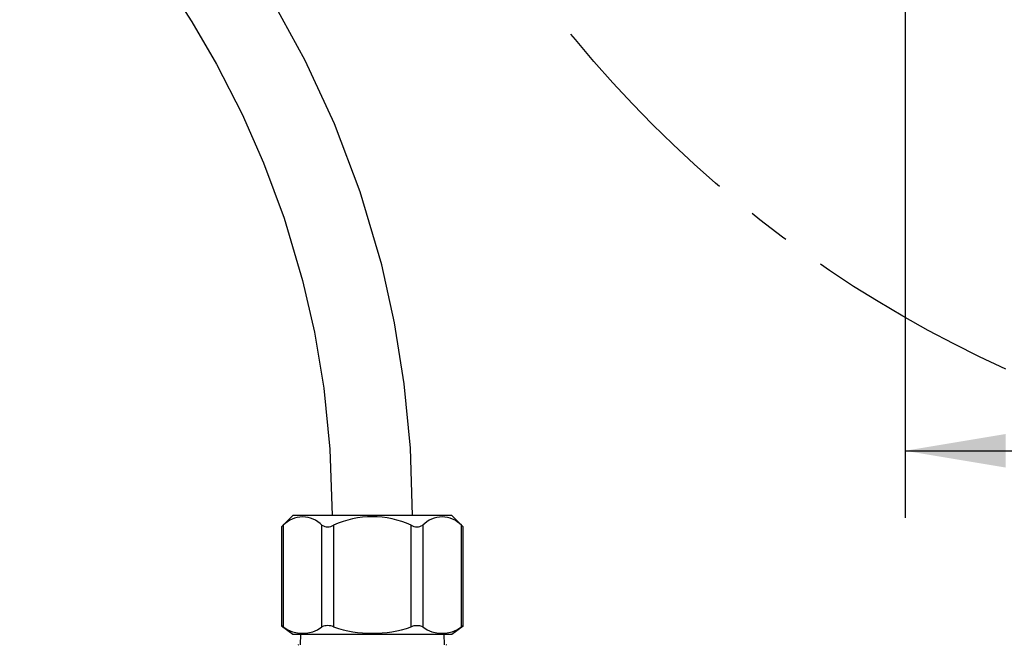
# Model space of a CAD drawing. Extents: x -40 to 841, y -34 to 591.
# Drawn here: x 174 to 204, y 132 to 150 of the extents above; entities that cross this region are included whole.
import ezdxf

# ---------------------------------------------------------------- set-up
doc = ezdxf.new("R2010")
doc.units = 0
doc.linetypes.add('CENTER', pattern=[10.16, 6.35, -1.27, 1.27, -1.27])
doc.linetypes.add('PHANTOM', pattern=[12.7, 6.35, -1.27, 1.27, -1.27, 1.27, -1.27])
doc.layers.get('0').update_dxf_attribs({"linetype": 'CONTINUOUS'})
doc.styles.add('SLDTEXTSTYLE2', font='TXT', dxfattribs={"width": 0.605})
doc.dimstyles.new('SLDDIMSTYLE0', dxfattribs={"dimtxt": 5.172414, "dimasz": 3, "dimexe": 0, "dimexo": 0.0625, "dimgap": 1.293103, "dimtad": 1, "dimdec": 0, "dimlfac": 5, "dimrnd": 1e-09, "dimzin": 12, "dimtxsty": 'SLDTEXTSTYLE2', "dimsah": 1, "dimcen": 0.09, "dimazin": 3, "dimtfac": 1, "dimtdec": 0, "dimtofl": 0, "dimtmove": 0, "dimatfit": 3, "dimtolj": 1, "dimtzin": 12})
doc.dimstyles.new('SLDDIMSTYLE12', dxfattribs={"dimtxt": 5.172414, "dimasz": 3, "dimexe": 0, "dimexo": 0.0625, "dimgap": 1.293103, "dimtad": 0, "dimtih": 1, "dimtoh": 1, "dimdec": 0, "dimlfac": 5, "dimrnd": 1e-09, "dimzin": 12, "dimtxsty": 'SLDTEXTSTYLE2', "dimblk1": 'NONE', "dimblk2": 'NONE', "dimsah": 1, "dimcen": 0, "dimazin": 3, "dimtfac": 1, "dimtdec": 0, "dimtmove": 0, "dimatfit": 3, "dimtolj": 1, "dimtzin": 12})
doc.dimstyles.new('SLDDIMSTYLE13', dxfattribs={"dimtxt": 5.172414, "dimasz": 3, "dimexe": 0, "dimexo": 0.0625, "dimgap": 1.293103, "dimtad": 0, "dimtih": 1, "dimtoh": 1, "dimdec": 0, "dimlfac": 5, "dimrnd": 1e-09, "dimzin": 12, "dimtxsty": 'SLDTEXTSTYLE2', "dimblk1": 'NONE', "dimblk2": 'NONE', "dimsah": 1, "dimcen": 0, "dimazin": 3, "dimtfac": 1, "dimtdec": 0, "dimtmove": 0, "dimatfit": 3, "dimtolj": 1, "dimtzin": 12})
doc.dimstyles.new('SLDDIMSTYLE4', dxfattribs={"dimtxt": 5.172414, "dimasz": 3, "dimexe": 0, "dimexo": 0.0625, "dimgap": 1.293103, "dimtad": 0, "dimtih": 1, "dimtoh": 1, "dimdec": 0, "dimlfac": 5, "dimrnd": 1e-09, "dimzin": 12, "dimtxsty": 'SLDTEXTSTYLE2', "dimblk1": 'NONE', "dimblk2": 'NONE', "dimsah": 1, "dimcen": 0, "dimazin": 3, "dimtfac": 1, "dimtdec": 0, "dimtmove": 0, "dimatfit": 3, "dimtolj": 1, "dimtzin": 12})

# ---------------------------------------------------------------- blocks, each defined once
blk = doc.blocks.new('_D')
at = {"color": 7, "linetype": 'CONTINUOUS'}
for p, q in [((200.555, 151.698), (200.555, 135.543)), ((237.755, 151.698), (237.755, 135.543)), ((200.555, 137.543), (237.755, 137.543))]:
    blk.add_line(p, q, dxfattribs=at)
for points in [[(200.555, 137.543), (203.555, 137.043), (203.555, 138.043)], [(237.755, 137.543), (234.755, 138.043), (234.755, 137.043)]]:
    blk.add_solid(points, dxfattribs=at)
at = {"color": 7, "linetype": 'CONTINUOUS', "insert": (212.578, 146.566), "char_height": 7, "attachment_point": 1, "style": 'SLDTEXTSTYLE2'}
blk.add_mtext('186', dxfattribs=at)
blk = doc.blocks.new('_D_16')
at = {"color": 7, "linetype": 'CONTINUOUS'}
blk.add_line((184.593, 346.728), (276.816, 346.728), dxfattribs=at)
at = {"color": 7, "linetype": 'CONTINUOUS', "char_height": 7, "attachment_point": 1, "style": 'SLDTEXTSTYLE2'}
for s, insert in [('Hole for Elite Taps', (207.574, 355.752)), ('%%c', (186.18, 355.752)), ('35', (196.617, 355.752))]:
    blk.add_mtext(s, dxfattribs=dict(at, insert=insert))
blk = doc.blocks.new('_NONE')
blk = doc.blocks.new('_D_59')
at = {"color": 7, "linetype": 'CONTINUOUS'}
blk.add_line((621.818, 285.107), (642.612, 285.107), dxfattribs=at)
at = {"color": 7, "linetype": 'CONTINUOUS', "char_height": 7, "attachment_point": 1, "style": 'SLDTEXTSTYLE2'}
for s, insert in [('%%c', (623.406, 305.117)), ('35', (633.842, 305.117)), ('hole', (626.405, 294.131))]:
    blk.add_mtext(s, dxfattribs=dict(at, insert=insert))
blk = doc.blocks.new('_D_60')
at = {"color": 7, "linetype": 'CONTINUOUS'}
blk.add_line((569.145, 299.278), (525.562, 299.278), dxfattribs=at)
at = {"color": 7, "linetype": 'CONTINUOUS', "char_height": 7, "attachment_point": 1, "style": 'SLDTEXTSTYLE2'}
for s, insert in [('hole', (551.341, 319.287)), ('%%c', (525.562, 319.287)), ('108', (535.999, 319.287)), ('for bowl', (536.903, 308.301))]:
    blk.add_mtext(s, dxfattribs=dict(at, insert=insert))

msp = doc.modelspace()

# ---------------------------------------------------------------- linework, layer by layer
at = {"color": 7, "linetype": 'CONTINUOUS'}
for p, q in [((182.303359, 135.615258), (181.966256, 135.278158)), ((184.67464, 135.615258), (182.303359, 135.615258)), ((187.045922, 135.615258), (184.67464, 135.615258)), ((187.383026, 135.278158), (187.045922, 135.615258)), ((181.965239, 135.278063), (181.965239, 132.326929)), ((187.384042, 132.326929), (187.384042, 135.278063)), ((181.965239, 132.328849), (182.303359, 132.075261)), ((187.045922, 132.075261), (187.384042, 132.328849)), ((182.303359, 132.075261), (187.045922, 132.075261)), ((182.534696, 132.075261), (182.524641, 131.755261)), ((186.824641, 131.755261), (186.814584, 132.075261)), ((182.471205, 131.755261), (182.454641, 131.746058)), ((186.89464, 131.746058), (186.878076, 131.755261))]:
    msp.add_line(p, q, dxfattribs=at)
at = {"color": 8, "linetype": 'PHANTOM'}
for p, q in [((182.01883, 135.323207), (182.01883, 132.294296)), ((183.17353, 132.294296), (183.17353, 135.323207)), ((183.51994, 135.323207), (183.51994, 132.294296)), ((185.829342, 132.294296), (185.829342, 135.323207)), ((186.175752, 135.323207), (186.175752, 132.294296)), ((187.330452, 132.294296), (187.330452, 135.323207))]:
    msp.add_line(p, q, dxfattribs=at)
at = {"color": 7, "linetype": 'CONTINUOUS', "flags": 128}
for points in [[(169.037925, 161.231422), (169.329489, 161.020493), (171.470383, 159.294235), (173.501053, 157.453262), (175.387047, 155.511193), (177.092185, 153.493993), (177.874328, 152.458106), (178.608319, 151.40438), (179.298014, 150.32538), (180.024079, 149.071245), (180.789986, 147.572033), (181.429863, 146.122168), (182.042046, 144.476526), (182.594594, 142.620515), (182.947727, 141.080569), (183.227356, 139.405368), (183.411326, 137.586598), (183.474642, 135.615258)], [(185.874638, 135.615258), (185.807333, 137.624108), (185.624169, 139.536868), (185.335894, 141.35692), (184.952709, 143.087577), (184.311694, 145.261608), (183.54518, 147.289644), (182.67671, 149.1787), (181.529661, 151.271872), (180.298141, 153.187417), (179.00999, 154.93757), (177.689697, 156.5338), (176.358629, 157.986973), (175.100099, 159.221363)], [(181.966335, 135.278075), (181.965329, 135.277216), (181.980887, 135.290508), (182.01883, 135.323207)], [(187.330452, 135.323207), (187.370791, 135.288458), (187.382946, 135.278075)], [(182.01883, 132.294296), (181.976116, 132.321887), (181.968264, 132.326912)], [(187.381017, 132.326912), (187.383206, 132.328318), (187.360023, 132.313435), (187.330452, 132.294296)]]:
    msp.add_lwpolyline(points, dxfattribs=at)
at = {"color": 5, "linetype": 'CENTER'}
msp.add_circle((218.231097, 172.473897), 35.645023, dxfattribs=at)
at = {"color": 7, "linetype": 'CONTINUOUS'}
for centre, radius, start, end in [((182.59618, 134.77701), 0.794773, 43.411756, 136.588244), ((183.346735, 135.621689), 0.345096, 239.8739276, 300.1260724), ((184.674641, 132.799227), 2.775574, 65.4162907, 114.5837093), ((186.002547, 135.615957), 0.34015, 239.3893421, 300.6106579), ((186.753102, 134.77701), 0.794773, 43.411756, 136.588244), ((182.59618, 133.065341), 0.963246, 233.1745299, 306.8254701), ((183.346735, 131.904988), 0.426099, 66.0154439, 113.9845561), ((184.674641, 135.661137), 3.559347, 251.0699462, 288.9300538), ((186.002547, 131.873932), 0.454649, 67.6065463, 112.3934537), ((186.753102, 133.065341), 0.963246, 233.1745299, 306.8254701)]:
    msp.add_arc(centre, radius, start, end, dxfattribs=at)

# ---------------------------------------------------------------- dimensions: what is measured, and where the dimension line sits
for p1, text, dimstyle, picture, middle in [((2.385377, 6.297453), '<> Hole for Elite Taps', 'SLDDIMSTYLE4', '_D_16', (231.498079, 352.250411)), ((19.619803, 9.034183), '<> hole\\Pfor bowl', 'SLDDIMSTYLE13', '_D_60', (546.559974, 310.29294)), ((6.39568, 2.845101), '<>\\Phole', 'SLDDIMSTYLE12', '_D_59', (633.00867, 296.122411))]:
    dim = msp.add_diameter_dim_2p(p1=p1, p2=(0, 0), text=text, dimstyle=dimstyle, dxfattribs=at)
    dim.commit()
    dim.dimension.update_dxf_attribs({"geometry": picture, "text_midpoint": middle, "dimtype": 163})
dim = msp.add_linear_dim(base=(237.755367, 137.542959), p1=(200.555367, 153.697515), p2=(237.755367, 153.697515), dimstyle='SLDDIMSTYLE0', dxfattribs=at)
dim.commit()
dim.dimension.update_dxf_attribs({"geometry": '_D', "text_midpoint": (219.155367, 137.542959), "dimtype": 160})

doc.saveas('drawing.dxf')
